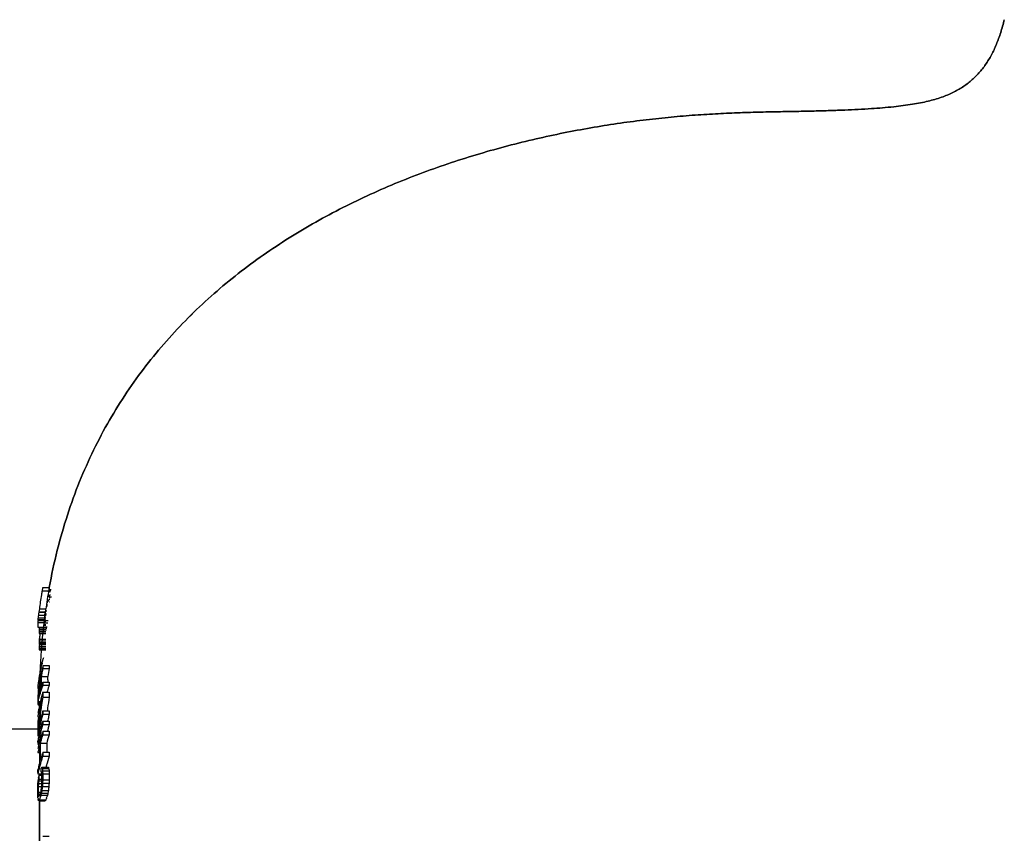
# Model space of a CAD drawing. Units: millimetres. Extents: x 719 to 1129, y -57 to 529.
# Drawn here: x 1069 to 1108, y 495 to 527 of the extents above; entities that cross this region are included whole.
import ezdxf

# ---------------------------------------------------------------- set-up
doc = ezdxf.new("R2010")
doc.units = ezdxf.units.MM
doc.header["$LTSCALE"] = 19.36
doc.layers.get('0').update_dxf_attribs({"linetype": 'CONTINUOUS'})
doc.layers.add('02___PRT_ALL_AXES', color=7, linetype='CONTINUOUS')
doc.layers.add('FEATURES', color=7, linetype='CONTINUOUS')

msp = doc.modelspace()

# ---------------------------------------------------------------- linework, layer by layer
at = {"color": 7, "linetype": 'Continuous'}
for p, q in [((1070.346, 504.525), (1070.602, 504.525)), ((1070.322, 504.39), (1070.578, 504.39)), ((1070.548, 504.17), (1070.563, 504.17)), ((1070.563, 504.261), (1070.582, 504.261)), ((1070.576, 504.185), (1070.621, 504.185)), ((1070.578, 504.226), (1070.622, 504.226)), ((1070.6, 504.365), (1070.652, 504.365)), ((1070.602, 504.446), (1070.678, 504.446)), ((1070.602, 504.419), (1070.667, 504.419)), ((1070.621, 504.229), (1070.656, 504.229)), ((1070.621, 504.153), (1070.684, 504.153)), ((1070.499, 503.86), (1070.536, 503.86)), ((1070.506, 503.807), (1070.527, 503.807)), ((1070.512, 503.945), (1070.549, 503.945)), ((1070.527, 504.035), (1070.563, 504.035)), ((1070.528, 504.043), (1070.545, 504.043)), ((1070.529, 504.074), (1070.546, 504.074)), ((1070.545, 504.003), (1070.586, 504.003)), ((1070.573, 504.031), (1070.596, 504.031)), ((1070.596, 504.127), (1070.641, 504.127)), ((1070.596, 504.067), (1070.63, 504.067)), ((1070.596, 503.955), (1070.61, 503.955)), ((1070.177, 503.442), (1070.432, 503.442)), ((1070.191, 503.551), (1070.192, 503.552)), ((1070.192, 503.552), (1070.447, 503.552)), ((1070.198, 503.569), (1070.454, 503.569)), ((1070.213, 503.68), (1070.469, 503.68)), ((1070.417, 503.329), (1070.424, 503.386)), ((1070.424, 503.386), (1070.432, 503.442)), ((1070.432, 503.442), (1070.434, 503.459)), ((1070.447, 503.431), (1070.485, 503.431)), ((1070.468, 503.603), (1070.51, 503.603)), ((1070.468, 503.491), (1070.494, 503.491)), ((1070.152, 503.241), (1070.151, 503.235)), ((1070.151, 503.235), (1070.406, 503.235)), ((1070.151, 503.231), (1070.151, 503.23)), ((1070.151, 503.23), (1070.406, 503.23)), ((1070.153, 503.247), (1070.152, 503.241)), ((1070.153, 503.143), (1070.152, 503.124)), ((1070.153, 503.143), (1070.408, 503.143)), ((1070.155, 503.27), (1070.41, 503.27)), ((1070.162, 503.329), (1070.417, 503.329)), ((1070.4, 503.146), (1070.46, 503.146)), ((1070.4, 503.139), (1070.464, 503.139)), ((1070.405, 503.194), (1070.461, 503.194)), ((1070.407, 503.073), (1070.461, 503.073)), ((1070.407, 503.032), (1070.462, 503.032)), ((1070.417, 503.252), (1070.465, 503.252)), ((1070.432, 503.329), (1070.473, 503.329)), ((1070.462, 503.135), (1070.54, 503.135)), ((1070.462, 502.984), (1070.514, 502.984)), ((1070.464, 503.221), (1070.553, 503.221)), ((1070.152, 502.967), (1070.407, 502.967)), ((1070.206, 502.808), (1070.205, 502.797)), ((1070.205, 502.797), (1070.461, 502.797)), ((1070.205, 502.797), (1070.205, 502.775)), ((1070.205, 502.775), (1070.205, 502.754)), ((1070.205, 502.754), (1070.205, 502.743)), ((1070.205, 502.743), (1070.205, 502.733)), ((1070.205, 502.733), (1070.461, 502.733)), ((1070.206, 502.911), (1070.206, 502.902)), ((1070.206, 502.902), (1070.206, 502.893)), ((1070.206, 502.893), (1070.461, 502.893)), ((1070.207, 502.831), (1070.206, 502.808)), ((1070.21, 502.967), (1070.207, 502.947)), ((1070.207, 502.947), (1070.462, 502.947)), ((1070.209, 502.853), (1070.207, 502.831)), ((1070.212, 502.893), (1070.209, 502.865)), ((1070.209, 502.865), (1070.465, 502.865)), ((1070.209, 502.865), (1070.209, 502.853)), ((1070.209, 502.718), (1070.209, 502.715)), ((1070.209, 502.715), (1070.465, 502.715)), ((1070.243, 502.715), (1070.235, 502.668)), ((1070.461, 502.866), (1070.488, 502.866)), ((1070.462, 502.92), (1070.501, 502.92)), ((1070.206, 502.353), (1070.205, 502.326)), ((1070.205, 502.326), (1070.205, 502.317)), ((1070.205, 502.317), (1070.205, 502.308)), ((1070.205, 502.308), (1070.461, 502.308)), ((1070.205, 502.308), (1070.206, 502.306)), ((1070.206, 502.44), (1070.206, 502.428)), ((1070.206, 502.428), (1070.461, 502.428)), ((1070.207, 502.383), (1070.206, 502.372)), ((1070.206, 502.372), (1070.206, 502.362)), ((1070.206, 502.362), (1070.461, 502.362)), ((1070.206, 502.362), (1070.206, 502.353)), ((1070.207, 502.495), (1070.462, 502.495)), ((1070.21, 502.426), (1070.207, 502.383)), ((1070.208, 502.295), (1070.209, 502.292)), ((1070.209, 502.212), (1070.208, 502.191)), ((1070.209, 502.292), (1070.464, 502.292)), ((1070.211, 502.228), (1070.209, 502.212)), ((1070.209, 502.212), (1070.464, 502.212)), ((1070.213, 502.25), (1070.211, 502.228)), ((1070.217, 502.292), (1070.213, 502.25)), ((1070.207, 502.18), (1070.206, 502.159)), ((1070.206, 502.159), (1070.206, 502.148)), ((1070.206, 502.148), (1070.461, 502.148)), ((1070.206, 502.148), (1070.206, 502.139)), ((1070.206, 502.139), (1070.206, 502.113)), ((1070.206, 502.113), (1070.206, 502.104)), ((1070.206, 502.104), (1070.206, 502.095)), ((1070.206, 502.095), (1070.461, 502.095)), ((1070.206, 502.095), (1070.207, 502.092)), ((1070.208, 502.191), (1070.207, 502.18)), ((1070.209, 502.082), (1070.21, 502.079)), ((1070.21, 502.079), (1070.465, 502.079)), ((1070.306, 501.54), (1070.346, 501.54)), ((1070.349, 501.696), (1070.341, 501.67)), ((1070.346, 501.467), (1070.602, 501.467)), ((1070.24, 501.235), (1070.237, 501.218)), ((1070.237, 501.218), (1070.302, 501.218)), ((1070.243, 501.251), (1070.24, 501.235)), ((1070.273, 501.396), (1070.266, 501.367)), ((1070.266, 501.367), (1070.328, 501.367)), ((1070.345, 501.35), (1070.601, 501.35)), ((1070.154, 500.663), (1070.151, 500.639)), ((1070.16, 500.71), (1070.154, 500.663)), ((1070.166, 500.758), (1070.16, 500.71)), ((1070.169, 500.781), (1070.166, 500.758)), ((1070.174, 500.819), (1070.169, 500.781)), ((1070.169, 500.781), (1070.221, 500.781)), ((1070.202, 501.009), (1070.23, 501.009)), ((1070.27, 500.756), (1070.271, 500.873)), ((1070.271, 500.873), (1070.271, 500.931)), ((1070.288, 500.837), (1070.288, 500.707)), ((1070.288, 500.707), (1070.289, 500.643)), ((1070.289, 501.031), (1070.544, 501.031)), ((1070.335, 500.779), (1070.345, 500.806)), ((1070.345, 500.806), (1070.601, 500.806)), ((1070.346, 500.69), (1070.602, 500.69)), ((1070.544, 500.902), (1070.544, 501.031)), ((1070.151, 500.639), (1070.221, 500.639)), ((1070.151, 500.639), (1070.151, 500.579)), ((1070.151, 500.579), (1070.151, 500.567)), ((1070.151, 500.567), (1070.199, 500.567)), ((1070.168, 500.433), (1070.166, 500.41)), ((1070.171, 500.456), (1070.168, 500.433)), ((1070.173, 500.479), (1070.171, 500.456)), ((1070.178, 500.526), (1070.173, 500.479)), ((1070.18, 500.549), (1070.178, 500.526)), ((1070.183, 500.572), (1070.18, 500.549)), ((1070.18, 500.549), (1070.197, 500.549)), ((1070.346, 500.421), (1070.602, 500.421)), ((1070.151, 500.055), (1070.254, 500.055)), ((1070.151, 500.053), (1070.151, 500.036)), ((1070.151, 500.036), (1070.221, 500.036)), ((1070.151, 500.036), (1070.152, 500.023)), ((1070.154, 499.972), (1070.155, 499.959)), ((1070.155, 499.959), (1070.221, 499.959)), ((1070.155, 499.959), (1070.16, 499.94)), ((1070.16, 499.94), (1070.162, 499.933)), ((1070.162, 499.933), (1070.164, 499.927)), ((1070.164, 499.927), (1070.166, 499.921)), ((1070.166, 499.921), (1070.221, 499.921)), ((1070.29, 500.02), (1070.293, 500.034)), ((1070.293, 500.034), (1070.298, 500.071)), ((1070.345, 500.225), (1070.601, 500.225)), ((1070.345, 499.681), (1070.601, 499.681)), ((1070.346, 499.55), (1070.602, 499.55)), ((1070.152, 499.448), (1070.214, 499.448)), ((1070.153, 499.282), (1070.152, 499.197)), ((1070.152, 499.197), (1070.152, 499.113)), ((1070.161, 499.322), (1070.153, 499.282)), ((1070.153, 499.282), (1070.194, 499.282)), ((1070.168, 499.358), (1070.161, 499.322)), ((1070.186, 499.448), (1070.183, 499.433)), ((1070.344, 499.286), (1070.6, 499.286)), ((1070.344, 499.147), (1070.6, 499.147)), ((1070.152, 499.029), (1070.151, 498.978)), ((1070.152, 499.113), (1070.152, 499.029)), ((1070.322, 498.815), (1070.331, 498.845)), ((1070.345, 498.744), (1070.601, 498.744)), ((1070.346, 498.89), (1070.602, 498.89)), ((1070.151, 498.446), (1070.151, 498.516)), ((1070.151, 498.377), (1070.197, 498.377)), ((1070.153, 498.707), (1070.193, 498.707)), ((1070.189, 498.69), (1070.193, 498.707)), ((1070.23, 498.724), (1070.225, 498.707)), ((1070.246, 498.419), (1070.502, 498.419)), ((1070.152, 498.051), (1070.221, 498.051)), ((1070.221, 498.255), (1070.222, 498.331)), ((1070.221, 498.179), (1070.221, 498.255)), ((1070.221, 498.027), (1070.221, 498.051)), ((1070.245, 498.116), (1070.245, 498.04)), ((1070.245, 498.04), (1070.245, 497.964)), ((1070.245, 497.964), (1070.245, 497.888)), ((1070.345, 498.061), (1070.601, 498.061)), ((1070.501, 498.061), (1070.501, 498.078)), ((1070.245, 497.888), (1070.246, 497.737)), ((1070.346, 497.915), (1070.602, 497.915)), ((1070.153, 497.27), (1070.152, 497.368)), ((1070.156, 497.233), (1070.153, 497.221)), ((1070.153, 497.221), (1070.316, 497.221)), ((1070.178, 497.326), (1070.172, 497.3)), ((1070.289, 497.337), (1070.29, 497.416)), ((1070.289, 497.285), (1070.289, 497.337)), ((1070.29, 497.416), (1070.29, 497.442)), ((1070.304, 497.288), (1070.302, 497.296)), ((1070.307, 497.269), (1070.304, 497.288)), ((1070.311, 497.242), (1070.307, 497.269)), ((1070.309, 497.47), (1070.313, 497.476)), ((1070.312, 497.226), (1070.311, 497.242)), ((1070.315, 497.163), (1070.312, 497.226)), ((1070.313, 497.476), (1070.569, 497.476)), ((1070.328, 497.43), (1070.331, 497.42)), ((1070.331, 497.42), (1070.587, 497.42)), ((1070.337, 497.367), (1070.338, 497.354)), ((1070.338, 497.354), (1070.34, 497.34)), ((1070.34, 497.34), (1070.596, 497.34)), ((1070.343, 497.242), (1070.344, 497.222)), ((1070.344, 497.222), (1070.6, 497.222)), ((1070.344, 497.222), (1070.344, 497.183)), ((1070.59, 497.394), (1070.587, 497.42)), ((1070.155, 496.796), (1070.158, 496.839)), ((1070.158, 496.839), (1070.161, 496.903)), ((1070.161, 496.903), (1070.163, 496.924)), ((1070.163, 496.924), (1070.165, 496.95)), ((1070.175, 496.804), (1070.173, 496.746)), ((1070.175, 497.051), (1070.177, 497.077)), ((1070.176, 496.843), (1070.175, 496.804)), ((1070.177, 496.86), (1070.176, 496.843)), ((1070.176, 496.843), (1070.311, 496.843)), ((1070.184, 496.945), (1070.177, 496.86)), ((1070.187, 496.966), (1070.184, 496.945)), ((1070.184, 496.945), (1070.315, 496.945)), ((1070.196, 497.137), (1070.195, 497.033)), ((1070.195, 497.033), (1070.195, 497.007)), ((1070.195, 497.007), (1070.315, 497.007)), ((1070.196, 497.163), (1070.316, 497.163)), ((1070.196, 497.163), (1070.196, 497.137)), ((1070.31, 496.782), (1070.311, 496.799)), ((1070.311, 496.799), (1070.313, 496.838)), ((1070.313, 496.838), (1070.315, 496.896)), ((1070.316, 497.15), (1070.315, 497.163)), ((1070.315, 497.111), (1070.316, 497.15)), ((1070.315, 497.072), (1070.315, 497.111)), ((1070.315, 496.955), (1070.315, 497.072)), ((1070.315, 496.916), (1070.315, 496.955)), ((1070.315, 496.896), (1070.315, 496.916)), ((1070.336, 496.803), (1070.332, 496.739)), ((1070.339, 496.846), (1070.336, 496.803)), ((1070.34, 496.87), (1070.339, 496.846)), ((1070.339, 496.846), (1070.596, 496.846)), ((1070.344, 496.988), (1070.34, 496.87)), ((1070.344, 497.183), (1070.344, 497.144)), ((1070.344, 497.144), (1070.344, 497.066)), ((1070.344, 497.066), (1070.344, 497.027)), ((1070.344, 497.027), (1070.344, 496.988)), ((1070.344, 496.988), (1070.6, 496.988)), ((1070.151, 496.654), (1070.153, 496.725)), ((1070.151, 496.615), (1070.151, 496.654)), ((1070.151, 496.576), (1070.151, 496.615)), ((1070.151, 496.498), (1070.151, 496.576)), ((1070.151, 496.459), (1070.151, 496.498)), ((1070.151, 496.42), (1070.151, 496.459)), ((1070.152, 496.4), (1070.151, 496.42)), ((1070.153, 496.725), (1070.155, 496.772)), ((1070.155, 496.772), (1070.155, 496.796)), ((1070.173, 496.746), (1070.172, 496.726)), ((1070.172, 496.726), (1070.311, 496.726)), ((1070.172, 496.726), (1070.172, 496.687)), ((1070.172, 496.687), (1070.172, 496.57)), ((1070.172, 496.57), (1070.172, 496.531)), ((1070.172, 496.531), (1070.172, 496.492)), ((1070.172, 496.492), (1070.257, 496.492)), ((1070.172, 496.492), (1070.175, 496.415)), ((1070.175, 496.415), (1070.176, 496.4)), ((1070.283, 496.421), (1070.276, 496.393)), ((1070.283, 496.584), (1070.286, 496.596)), ((1070.286, 496.596), (1070.289, 496.609)), ((1070.289, 496.609), (1070.295, 496.653)), ((1070.297, 496.481), (1070.294, 496.465)), ((1070.294, 496.465), (1070.55, 496.465)), ((1070.295, 496.653), (1070.3, 496.682)), ((1070.3, 496.498), (1070.297, 496.481)), ((1070.3, 496.682), (1070.302, 496.697)), ((1070.302, 496.697), (1070.304, 496.714)), ((1070.304, 496.714), (1070.31, 496.782)), ((1070.315, 496.59), (1070.312, 496.565)), ((1070.312, 496.565), (1070.568, 496.565)), ((1070.33, 496.718), (1070.327, 496.692)), ((1070.332, 496.739), (1070.33, 496.718)), ((1070.33, 496.718), (1070.586, 496.718)), ((1070.154, 496.341), (1070.152, 496.4)), ((1070.155, 496.302), (1070.154, 496.341)), ((1070.157, 496.275), (1070.155, 496.302)), ((1070.165, 496.212), (1070.162, 496.222)), ((1070.176, 496.4), (1070.225, 496.4)), ((1070.179, 496.165), (1070.177, 496.166)), ((1070.182, 496.355), (1070.183, 496.346)), ((1070.183, 496.346), (1070.21, 496.346)), ((1070.195, 496.168), (1070.192, 496.162)), ((1070.192, 496.162), (1070.447, 496.162)), ((1070.193, 496.333), (1070.195, 496.331)), ((1070.195, 496.331), (1070.202, 496.342)), ((1070.202, 496.342), (1070.207, 496.349)), ((1070.207, 496.349), (1070.21, 496.353)), ((1070.211, 496.197), (1070.466, 496.197)), ((1070.276, 496.393), (1070.272, 496.378)), ((1070.272, 496.378), (1070.528, 496.378)), ((1070.346, 494.769), (1070.602, 494.769))]:
    msp.add_line(p, q, dxfattribs=at)
for centre, radius, start, end in [((1093.215, 500.408), 23.237, 169.7951, 170.1331), ((1093.219, 500.424), 22.985, 169.724, 170.0658), ((1088.534, 501.247), 18.482, 170.7104, 172.4356), ((1087.567, 501.403), 17.502, 170.175, 170.7043), ((1089.844, 500.846), 19.838, 172.4785, 172.8075), ((1094.005, 500.283), 24.036, 172.1846, 172.4474), ((1093.817, 500.397), 23.83, 172.0818, 172.3499), ((1094.031, 500.295), 23.808, 172.1382, 172.3639), ((1070.332, 503.233), 0.181, 179.6037, 180.9247), ((1073.253, 503.05), 3.102, 178.6381, 181.5321), ((1072.955, 502.966), 2.817, 173.8005, 174.2876), ((1093.775, 500.147), 23.812, 172.5526, 172.7708), ((1083.152, 501.713), 13.09, 172.9065, 173.1666), ((1071.971, 503.127), 1.809, 192.6033, 193.0817), ((1082.176, 502.768), 11.971, 179.1471, 179.3178), ((1089.115, 499.476), 19.148, 170.4032, 170.9283), ((1088.801, 502.249), 18.596, 179.242, 179.4133), ((1072.537, 502.847), 2.393, 193.0651, 193.3276), ((1072.458, 502.68), 2.327, 194.6212, 194.893), ((1082.366, 498.671), 12.396, 166.6159, 167.301), ((1079.967, 498.978), 9.995, 164.379, 165.1482), ((1103.583, 501.079), 33.239, 179.3321, 179.533), ((1076.723, 499.488), 6.746, 160.2619, 160.896), ((1103.604, 501.079), 33.004, 179.3274, 179.5297), ((1087.87, 498.124), 17.902, 170.0479, 170.7275), ((1085.008, 498.387), 15.04, 168.5706, 169.0193), ((1091.883, 497.492), 21.901, 170.3023, 170.6776), ((1091.685, 497.413), 21.7, 169.9767, 170.4028), ((1091.682, 497.526), 21.697, 169.8398, 170.3025), ((1091.483, 497.449), 21.495, 169.5429, 169.9767), ((1091.612, 497.445), 21.371, 169.4713, 170.3404), ((1090.91, 497.892), 20.942, 171.4404, 171.9645), ((1092.459, 497.401), 22.484, 171.4101, 171.7675), ((1092.37, 497.309), 22.394, 171.318, 171.7317), ((1092.263, 497.431), 22.286, 171.0468, 171.4101), ((1092.087, 497.352), 22.108, 170.683, 171.3185), ((1092.07, 497.461), 22.09, 170.6776, 171.0468), ((1106.462, 500.756), 36.192, 180, 180.2767), ((1105.723, 500.837), 35.435, 179.686, 180.0001), ((1076.391, 498.632), 6.425, 161.2517, 161.7627), ((1076.245, 498.534), 6.28, 159.9204, 161.3163), ((1076.392, 498.631), 6.426, 160.4778, 161.2516), ((1103.583, 501.077), 33.239, 180.467, 180.6679), ((1076.44, 498.54), 6.221, 159.7885, 161.8929), ((1105.765, 500.837), 35.221, 179.8947, 180.0495), ((1103.604, 501.077), 33.004, 180.4703, 180.6726), ((1093.078, 497.316), 23.109, 172.4645, 172.8044), ((1118.934, 496.997), 48.887, 175.9969, 176.1823), ((1092.904, 497.234), 22.933, 172.3371, 172.535), ((1092.869, 497.343), 22.897, 172.119, 172.4645), ((1092.722, 497.258), 22.75, 171.9355, 172.3373), ((1076.437, 498.612), 6.473, 164.9376, 165.3082), ((1076.419, 498.616), 6.454, 163.8099, 164.9379), ((1092.661, 497.372), 22.688, 171.7675, 172.119), ((1076.255, 498.531), 6.291, 163.3583, 164.6822), ((1092.544, 497.283), 22.57, 171.7314, 171.9353), ((1076.402, 498.621), 6.437, 163.0445, 163.8096), ((1076.242, 498.535), 6.277, 162.0043, 163.3584), ((1080.9, 497.56), 10.935, 165.3309, 167.3331), ((1076.395, 498.623), 6.43, 162.6581, 163.0444), ((1076.392, 498.624), 6.426, 162.2693, 162.6581), ((1076.239, 498.536), 6.274, 161.3165, 162.0043), ((1080.817, 497.581), 10.849, 164.8284, 165.3281), ((1112.145, 499.986), 41.801, 179.4043, 179.6729), ((1076.44, 498.541), 6.221, 161.893, 162.4072), ((1112.105, 499.986), 41.505, 179.4001, 179.6706), ((1113.771, 500.132), 43.62, 179.8979, 180.1021), ((1076.294, 498.52), 6.331, 165.3314, 165.9731), ((1094.452, 501.113), 24.324, 182.567, 182.6894), ((1076.447, 498.609), 6.484, 165.3082, 165.6762), ((1076.277, 498.525), 6.314, 164.6817, 165.3314), ((1080.995, 497.539), 11.032, 167.3326, 168.3363), ((1080.877, 497.439), 10.911, 165.531, 167.2318), ((1097.897, 496.038), 27.892, 171.7925, 172.387), ((1097.496, 495.941), 27.487, 171.6528, 171.9575), ((1097.309, 496.122), 27.299, 171.4841, 171.6836), ((1096.982, 496.017), 26.967, 171.0236, 171.6538), ((1097.126, 496.006), 26.858, 170.9626, 171.9074), ((1081.098, 497.391), 11.138, 168.9324, 169.3581), ((1081.08, 497.522), 11.118, 168.3364, 169.3401), ((1081.016, 497.407), 11.053, 167.6557, 168.9339), ((1098.639, 495.939), 28.641, 172.387, 172.9627), ((1080.958, 497.42), 10.994, 167.2298, 167.6553), ((1098.407, 495.816), 28.407, 172.2565, 172.8324), ((1097.852, 495.891), 27.847, 171.9575, 172.2555), ((1080.865, 496.832), 10.899, 165.2835, 166.598), ((1080.817, 496.711), 10.849, 164.8284, 165.3281), ((1080.81, 496.846), 10.843, 164.8448, 165.2824), ((1112.115, 499.984), 41.771, 180.4165, 180.5958), ((1097.786, 495.911), 27.525, 171.9045, 172.1281), ((1080.977, 496.717), 10.755, 164.7257, 165.7356), ((1112.075, 499.984), 41.475, 180.4195, 180.6), ((1100.038, 495.771), 30.05, 173.4966, 173.7583), ((1080.397, 497.29), 10.436, 168.1485, 168.5729), ((1099.62, 495.819), 29.629, 173.2286, 173.4966), ((1099.186, 495.718), 29.192, 172.8324, 173.3819), ((1080.994, 496.802), 11.031, 167.4764, 168.3551), ((1099.221, 495.866), 29.228, 172.9617, 173.2286), ((1080.944, 496.813), 10.98, 167.0367, 167.476), ((1080.939, 496.681), 10.974, 166.8305, 167.3321), ((1080.913, 496.82), 10.949, 166.5976, 167.0367), ((1079.228, 496.656), 9.265, 164.5897, 165.6753), ((1080.866, 496.698), 10.9, 165.3285, 166.832), ((1079.204, 496.524), 9.24, 163.5081, 165.1325), ((1079.207, 496.662), 9.243, 164.0482, 164.5895), ((1079.195, 496.665), 9.231, 163.5079, 164.0482), ((1117.752, 499.216), 47.408, 179.9161, 180.0839), ((1081.02, 496.706), 10.799, 165.7352, 166.1775), ((1079.366, 496.533), 9.147, 163.3974, 164.4893), ((1117.673, 499.216), 47.073, 179.9155, 180.0845), ((1100.464, 495.725), 30.478, 173.7583, 174.0137), ((1124.626, 499.141), 54.475, 180.2504, 180.4566), ((1081.102, 496.646), 11.141, 168.8378, 169.3397), ((1081.005, 496.666), 11.042, 167.3327, 168.8398), ((1099.802, 495.646), 29.812, 173.3809, 173.646), ((1081.048, 496.791), 11.086, 168.3547, 168.7942), ((1079.295, 496.639), 9.335, 166.7637, 167.202), ((1079.275, 496.644), 9.313, 166.2191, 166.7638), ((1079.254, 496.649), 9.292, 165.6751, 166.2191), ((1079.254, 496.511), 9.292, 165.675, 166.2191), ((1079.235, 496.515), 9.273, 165.1318, 165.675), ((1077.649, 496.34), 7.689, 161.779, 163.8842), ((1077.652, 496.483), 7.692, 162.939, 163.5314), ((1077.653, 496.482), 7.693, 162.3485, 162.939), ((1122.727, 498.404), 52.383, 179.468, 179.628), ((1077.832, 496.347), 7.618, 161.6581, 164.2119), ((1079.387, 496.527), 9.169, 164.4892, 165.0663), ((1122.611, 498.404), 52.011, 179.4642, 179.6254), ((1079.318, 496.495), 9.357, 166.7642, 168.4019), ((1079.352, 496.627), 9.392, 167.8544, 168.4002), ((1079.324, 496.633), 9.364, 167.3089, 167.8544), ((1077.68, 496.475), 7.722, 165.7419, 166.5143), ((1077.669, 496.478), 7.71, 165.3176, 165.7418), ((1079.277, 496.505), 9.315, 166.3255, 166.7637), ((1077.662, 496.48), 7.703, 164.7209, 165.3176), ((1077.657, 496.481), 7.697, 164.1254, 164.7208), ((1129.122, 498.078), 58.877, 179.66794, 179.96324), ((1077.649, 496.339), 7.69, 163.8843, 164.3077), ((1077.653, 496.482), 7.693, 163.5314, 164.1254), ((1129.01, 498.078), 58.509, 179.66582, 180.00009), ((1077.692, 496.329), 7.734, 166.7776, 167.136), ((1077.695, 496.471), 7.737, 166.5142, 167.1139), ((1077.668, 496.335), 7.709, 164.9915, 166.7785), ((1131.199, 497.99), 60.979, 179.82183, 179.94265), ((1131.154, 497.989), 60.933, 179.96425, 180.32092), ((1077.648, 495.657), 7.689, 162.1984, 163.0397), ((1122.727, 498.401), 52.383, 180.372, 180.532), ((1122.611, 498.401), 52.011, 180.3746, 180.5358), ((1077.662, 495.653), 7.703, 164.9913, 165.7046), ((1077.657, 495.506), 7.697, 164.1253, 164.7208), ((1077.648, 495.657), 7.689, 163.0398, 164.3077), ((1077.653, 495.507), 7.693, 163.5313, 164.1253), ((1077.654, 495.507), 7.694, 161.7597, 163.5311), ((1077.837, 495.513), 7.623, 161.6387, 164.6279), ((1077.683, 495.648), 7.725, 165.7052, 167.1362), ((1077.694, 495.496), 7.736, 166.5142, 167.0301), ((1077.68, 495.5), 7.721, 165.9154, 166.3168), ((1077.671, 495.502), 7.712, 165.3176, 165.9154), ((1077.662, 495.504), 7.703, 164.7208, 165.3175), ((1071.252, 496.042), 1.572, 127.1534, 127.7684), ((1072.388, 496.094), 2.494, 146.4896, 147.277), ((1075.433, 499.104), 5.372, 197.6379, 198.158), ((1091.94, 499.819), 21.742, 186.3334, 186.4747), ((1115.287, 498.951), 44.976, 182.0527, 182.1782), ((1077.849, 495.51), 7.635, 164.6276, 165.0809), ((1075.639, 499.099), 5.324, 197.7518, 198.3825), ((1091.891, 499.801), 21.437, 186.4486, 186.5919), ((1115.165, 498.949), 44.598, 182.0672, 182.219), ((1130.127, 497.079), 59.527, 179.86223, 180.08767), ((1105.485, 493.599), 35.479, 174.4162, 174.5811), ((1080.084, 495.004), 10.121, 167.9295, 168.1801), ((1083.906, 494.513), 13.937, 169.6891, 169.8627), ((1124.931, 492.897), 54.479, 175.8437, 175.9789), ((1135.085, 494.863), 64.52, 178.11269, 178.23905), ((1075.386, 494.701), 5.433, 161.2855, 162.2969), ((1075.401, 494.696), 5.449, 160.9502, 161.2858), ((1075.409, 494.693), 5.458, 160.6154, 160.9502), ((1075.418, 494.69), 5.467, 160.2814, 160.6154), ((1081.531, 493.931), 11.557, 166.7318, 166.9842), ((1080.168, 493.919), 10.196, 165.5413, 165.7925), ((1089.283, 493.136), 19.278, 169.7535, 169.9559), ((1105.258, 492.488), 35.183, 173.1364, 173.3031), ((1080.334, 493.925), 10.108, 165.4476, 165.9536), ((1089.372, 493.143), 19.113, 169.6845, 169.9904), ((1105.168, 492.5), 34.838, 173.0465, 173.2991), ((1093.709, 498.39), 23.646, 185.133, 185.2626), ((1075.186, 497.509), 5.186, 194.4782, 195.0089), ((1084.183, 498.314), 14.138, 187.7794, 187.9631), ((1071.349, 497.169), 1.426, 215.2078, 215.8557), ((1072.153, 495.096), 2.232, 150.4638, 151.307), ((1075.383, 494.543), 5.43, 161.9353, 162.2729), ((1075.39, 494.541), 5.437, 161.5983, 161.9353), ((1075.412, 494.534), 5.46, 160.258, 161.5973), ((1072.392, 495.099), 2.216, 150.3119, 151.332), ((1075.597, 494.547), 5.389, 161.4897, 162.1704), ((1075.615, 494.54), 5.409, 160.1367, 161.4895)]:
    msp.add_arc(centre, radius, start, end, dxfattribs=at)
at = {"layer": '02___PRT_ALL_AXES', "color": 7, "linetype": 'Continuous'}
for p, q in [((1070.595, 504.485), (1070.602, 504.525)), ((1070.571, 504.35), (1070.578, 504.39)), ((1070.428, 503.415), (1070.434, 503.46)), ((1070.434, 503.46), (1070.441, 503.512)), ((1070.441, 503.512), (1070.447, 503.552)), ((1070.221, 500.868), (1070.224, 500.934))]:
    msp.add_line(p, q, dxfattribs=at)
for centre, radius, start, end in [((1093.861, 500.317), 23.637, 170.1774, 172.1356), ((1093.257, 500.418), 23.024, 169.8273, 170.0672), ((1094.46, 500.234), 24.241, 172.4594, 172.6639), ((1095.44, 500.119), 25.229, 172.6878, 175.5927), ((1096.63, 500.025), 26.422, 175.5896, 176.8608), ((1097.442, 499.982), 27.235, 176.8633, 177.9974)]:
    msp.add_arc(centre, radius, start, end, dxfattribs=at)
msp.add_open_spline([(1070.602, 504.525), (1070.69, 505.013), (1070.896, 505.968), (1071.293, 507.352), (1071.771, 508.663), (1072.323, 509.903), (1072.945, 511.074), (1073.632, 512.176), (1074.379, 513.212), (1075.183, 514.185), (1076.038, 515.095), (1077.235, 516.224), (1078.838, 517.492), (1080.895, 518.797), (1083.041, 519.896), (1085.24, 520.805), (1087.455, 521.54), (1089.302, 522.024), (1090.757, 522.339), (1091.82, 522.538), (1092.86, 522.705), (1093.873, 522.841), (1094.853, 522.948), (1095.797, 523.028), (1096.702, 523.086), (1097.565, 523.125), (1098.386, 523.151), (1099.161, 523.168), (1099.889, 523.18), (1100.568, 523.194), (1101.198, 523.211), (1101.947, 523.237), (1102.779, 523.28), (1103.662, 523.352), (1104.408, 523.447), (1105.036, 523.568), (1105.567, 523.719), (1106.019, 523.904), (1106.41, 524.125), (1106.754, 524.383), (1107.056, 524.68), (1107.32, 525.018), (1107.548, 525.396), (1107.744, 525.816), (1107.911, 526.279), (1108.001, 526.604), (1108.044, 526.774)], degree=3, knots=[0, 0, 0, 0, 0.031201, 0.06131, 0.090478, 0.118849, 0.146556, 0.173719, 0.200446, 0.226831, 0.252949, 0.278865, 0.330239, 0.381183, 0.431697, 0.481613, 0.530626, 0.578323, 0.601529, 0.624214, 0.646306, 0.667732, 0.688412, 0.708275, 0.727285, 0.745412, 0.762624, 0.778882, 0.794147, 0.80838, 0.821579, 0.833796, 0.855494, 0.873911, 0.889498, 0.902724, 0.914089, 0.924122, 0.933372, 0.94227, 0.951054, 0.959936, 0.969113, 0.978759, 0.989016, 1, 1, 1, 1], dxfattribs=at)
at = {"layer": 'FEATURES', "color": 7, "linetype": 'Continuous'}
for p, q in [((1070.602, 504.525), (1070.594, 504.482)), ((1070.578, 504.39), (1070.57, 504.347)), ((1070.432, 503.442), (1070.428, 503.41)), ((1070.447, 503.552), (1070.442, 503.519)), ((1070.417, 503.33), (1070.413, 503.297)), ((1070.224, 500.934), (1070.221, 500.868)), ((1070.221, 500.868), (1070.221, 500.718)), ((1070.221, 500.868), (1070.221, 500.818)), ((1070.221, 500.713), (1070.221, 500.818)), ((1070.221, 499.909), (1070.221, 500.055)), ((1070.221, 500.055), (1070.221, 499.913)), ((1068.733, 498.978), (1070.152, 498.978)), ((1070.221, 497.163), (1070.221, 497.221)), ((1070.221, 497.221), (1070.221, 497.163)), ((1070.221, 494.588), (1070.221, 496.162)), ((1070.221, 496.162), (1070.221, 494.589))]:
    msp.add_line(p, q, dxfattribs=at)
for centre, radius, start, end in [((1093.713, 500.34), 23.487, 170.1775, 172.1417), ((1093.258, 500.418), 23.025, 169.8337, 170.0673), ((1094.463, 500.234), 24.244, 172.4719, 172.664), ((1094.33, 500.251), 24.11, 172.2101, 172.3945), ((1095.191, 500.144), 24.978, 172.7484, 175.6075), ((1096.493, 500.034), 26.284, 175.5862, 176.8653), ((1097.31, 499.988), 27.102, 176.8617, 178.0008)]:
    msp.add_arc(centre, radius, start, end, dxfattribs=at)
msp.add_open_spline([(1108.044, 526.774), (1108.001, 526.604), (1107.911, 526.279), (1107.744, 525.816), (1107.548, 525.396), (1107.32, 525.018), (1107.056, 524.68), (1106.754, 524.383), (1106.41, 524.125), (1106.019, 523.904), (1105.567, 523.719), (1105.036, 523.568), (1104.408, 523.447), (1103.662, 523.352), (1102.779, 523.28), (1101.947, 523.237), (1101.198, 523.211), (1100.568, 523.194), (1099.889, 523.18), (1099.161, 523.168), (1098.386, 523.151), (1097.565, 523.125), (1096.702, 523.086), (1095.797, 523.028), (1094.853, 522.948), (1093.873, 522.841), (1092.86, 522.705), (1091.82, 522.538), (1090.757, 522.339), (1089.302, 522.024), (1087.455, 521.54), (1085.24, 520.805), (1083.041, 519.896), (1080.895, 518.797), (1078.838, 517.492), (1077.235, 516.224), (1076.037, 515.095), (1075.183, 514.185), (1074.379, 513.212), (1073.632, 512.176), (1072.945, 511.074), (1072.323, 509.903), (1071.771, 508.663), (1071.293, 507.352), (1070.896, 505.968), (1070.69, 505.013), (1070.602, 504.525)], degree=3, knots=[0, 0, 0, 0, 0.010984, 0.021241, 0.030887, 0.040064, 0.048946, 0.05773, 0.066628, 0.075878, 0.085911, 0.097276, 0.110502, 0.126088, 0.144506, 0.166204, 0.178421, 0.19162, 0.205853, 0.221118, 0.237376, 0.254588, 0.272715, 0.291725, 0.311588, 0.332268, 0.353694, 0.375786, 0.398471, 0.421677, 0.469374, 0.518387, 0.568303, 0.618817, 0.669761, 0.721135, 0.747051, 0.773169, 0.799554, 0.826281, 0.853444, 0.881151, 0.909522, 0.93869, 0.968799, 1, 1, 1, 1], dxfattribs=at)

doc.saveas('drawing.dxf')
